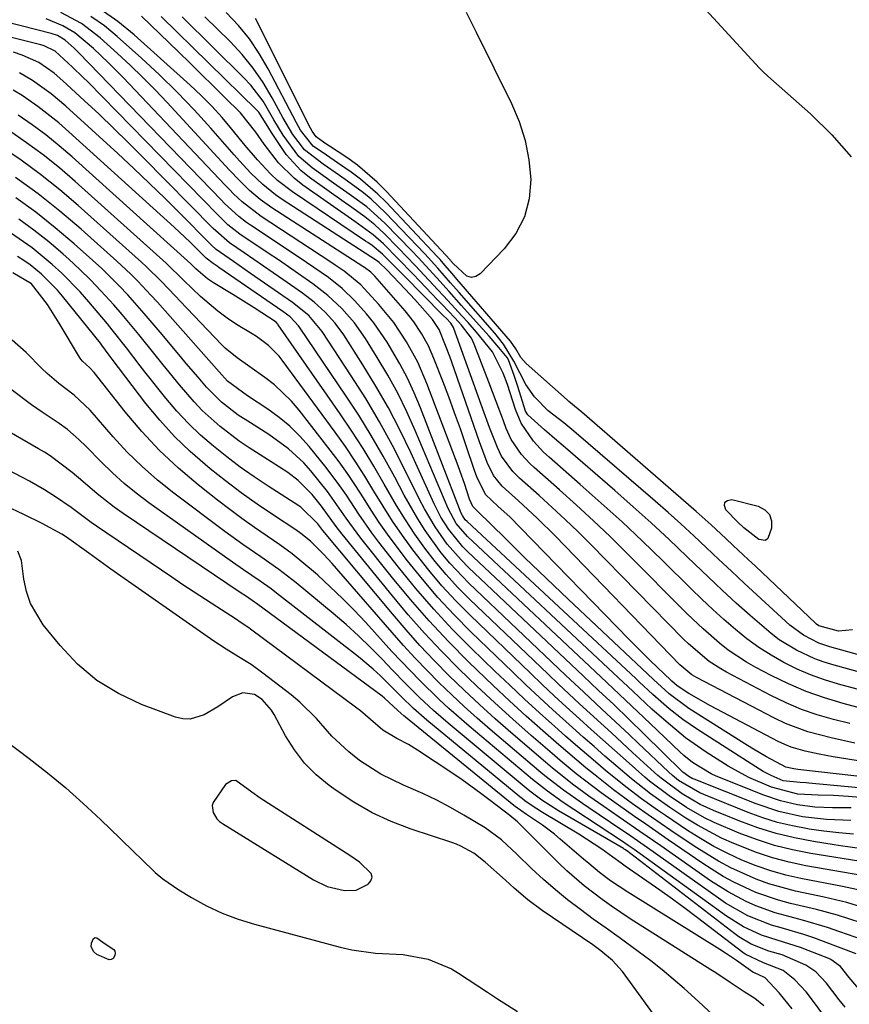
# Model space of a CAD drawing. Units: inches. Extents: x 1869835 to 1875104, y 459305 to 464648.
# Drawn here: x 1871169 to 1871319, y 460372 to 460549 of the extents above; entities that cross this region are included whole.
import ezdxf

# ---------------------------------------------------------------- set-up
doc = ezdxf.new("R2010")
doc.units = ezdxf.units.IN
doc.header["$MEASUREMENT"] = 0
for name, color, linetype in [('1', 7, 'Continuous'), ('7', 7, 'Continuous'), ('8', 7, 'Continuous')]:
    doc.layers.add(name, color=color, linetype=linetype)

msp = doc.modelspace()

# ---------------------------------------------------------------- linework, layer by layer
at = {"layer": '1', "color": 18}
for points in [[(1871285.39, 460367.4, 1650), (1871277.9, 460377.7, 1650), (1871276.11, 460379.72, 1650), (1871274.01, 460381.45, 1650), (1871273.28, 460381.98, 1650), (1871272.54, 460382.5, 1650), (1871263.45, 460388.72, 1650), (1871260.86, 460390.65, 1650), (1871258.4, 460392.73, 1650), (1871257.59, 460393.44, 1650), (1871256.79, 460394.16, 1650), (1871253.18, 460397.43, 1650), (1871251.09, 460399.03, 1650), (1871248.78, 460400.3, 1650), (1871247.97, 460400.64, 1650), (1871247.14, 460400.94, 1650), (1871239.8, 460403.37, 1650), (1871236.23, 460404.74, 1650), (1871232.77, 460406.32, 1650), (1871229.47, 460408.21, 1650), (1871226.28, 460410.3, 1650), (1871225, 460411.23, 1650), (1871222.69, 460413.16, 1650), (1871220.58, 460415.27, 1650), (1871218.77, 460417.65, 1650), (1871217.17, 460420.2, 1650), (1871215.11, 460424.03, 1650), (1871214.66, 460424.78, 1650), (1871212.95, 460426.73, 1650), (1871211.54, 460427.66, 1650), (1871209.49, 460427.94, 1650), (1871207.58, 460427.22, 1650), (1871204.95, 460425.41, 1650), (1871202.5, 460423.95, 1650), (1871199.97, 460423.17, 1650), (1871198.67, 460423.24, 1650), (1871197.34, 460423.54, 1650), (1871191.22, 460425.84, 1650), (1871187.05, 460427.81, 1650), (1871183.16, 460430.17, 1650), (1871179.69, 460433.12, 1650), (1871176.51, 460436.45, 1650), (1871173.49, 460440.18, 1650), (1871171.16, 460444.05, 1650), (1871170.46, 460446.18, 1650), (1871169.98, 460448.41, 1650), (1871169.57, 460451.76, 1650), (1871168.93, 460453.47, 1650)], [(1871164.43, 460420.98, 1650), (1871170.95, 460416.09, 1650), (1871174.28, 460413.49, 1650), (1871177.55, 460410.81, 1650), (1871180.7, 460408, 1650), (1871183.79, 460405.12, 1650), (1871187.33, 460401.68, 1650), (1871189.85, 460399.22, 1650), (1871191.12, 460397.99, 1650), (1871193.68, 460395.56, 1650), (1871195.03, 460394.44, 1650), (1871197.92, 460392.45, 1650), (1871200.23, 460391.05, 1650), (1871202.94, 460389.56, 1650), (1871205.73, 460388.23, 1650), (1871208.61, 460387.14, 1650), (1871211.57, 460386.22, 1650), (1871226.99, 460382.1, 1650), (1871229.1, 460381.62, 1650), (1871233.38, 460381.02, 1650), (1871238.35, 460380.78, 1650), (1871242.85, 460379.95, 1650), (1871247.06, 460378.17, 1650), (1871248.37, 460377.39, 1650), (1871253.55, 460373.98, 1650), (1871255.36, 460372.8, 1650), (1871259.01, 460370.49, 1650)], [(1871230.51, 460397.39, 1648), (1871228.75, 460398.61, 1648), (1871212.58, 460408.96, 1648), (1871211.08, 460410, 1648), (1871208.22, 460412.12, 1648), (1871207.42, 460412.09, 1648), (1871206.34, 460411.44, 1648), (1871204.12, 460408.19, 1648), (1871203.95, 460407.6, 1648), (1871204.11, 460406.37, 1648), (1871204.78, 460405.23, 1648), (1871205.25, 460404.77, 1648), (1871205.78, 460404.36, 1648), (1871222.21, 460394.24, 1648), (1871224.66, 460393.05, 1648), (1871227.82, 460392.28, 1648), (1871229.92, 460392.36, 1648), (1871232.08, 460393.43, 1648), (1871232.56, 460394.07, 1648), (1871232.78, 460394.72, 1648), (1871232.61, 460395.39, 1648), (1871230.51, 460397.39, 1648)]]:
    msp.add_polyline3d(points, dxfattribs=at)
at = {"layer": '7', "color": 18}
for points in [[(1871318.87, 460422.38, 1696), (1871315.93, 460423.13, 1696), (1871313.02, 460423.97, 1696), (1871310.17, 460424.95, 1696), (1871307.4, 460426.13, 1696), (1871304.67, 460427.44, 1696), (1871296.68, 460431.63, 1696), (1871295.61, 460432.23, 1696), (1871293.56, 460433.57, 1696), (1871289.8, 460436.75, 1696), (1871288.92, 460437.61, 1696), (1871272.17, 460454.67, 1696), (1871269.9, 460456.94, 1696), (1871267.59, 460459.17, 1696), (1871265.24, 460461.36, 1696), (1871262.86, 460463.52, 1696), (1871259.33, 460466.64, 1696), (1871258.11, 460467.84, 1696), (1871256.1, 460470.58, 1696), (1871255.37, 460472.12, 1696), (1871253.96, 460475.77, 1696), (1871252.99, 460478.41, 1696), (1871247.52, 460493.6, 1696), (1871247.45, 460493.77, 1696), (1871246.94, 460494.55, 1696), (1871246.16, 460495.38, 1696), (1871245.66, 460495.89, 1696), (1871245.42, 460496.14, 1696), (1871238.6, 460503.04, 1696), (1871237.83, 460503.82, 1696), (1871234.65, 460506.98, 1696), (1871232.78, 460508.52, 1696), (1871231.98, 460509.08, 1696), (1871231.58, 460509.35, 1696), (1871218.4, 460518.21, 1696), (1871215.7, 460520.28, 1696), (1871214.45, 460521.45, 1696), (1871212.13, 460523.96, 1696), (1871209.91, 460526.57, 1696), (1871207.51, 460529.51, 1696), (1871205.73, 460531.6, 1696), (1871203.89, 460533.63, 1696), (1871201.95, 460535.58, 1696), (1871199.95, 460537.46, 1696), (1871189.87, 460546.49, 1696), (1871186.91, 460548.93, 1696), (1871183.77, 460551.13, 1696)], [(1871292.91, 460551.02, 1706), (1871302.62, 460540.52, 1706), (1871303.15, 460539.96, 1706), (1871304.09, 460539.09, 1706), (1871311.81, 460532.28, 1706), (1871315.62, 460528.52, 1706), (1871319.13, 460524.52, 1706)], [(1871323.02, 460415.27, 1692), (1871315.91, 460416.4, 1692), (1871313.36, 460416.86, 1692), (1871310.81, 460417.39, 1692), (1871308.34, 460418.12, 1692), (1871307.15, 460418.61, 1692), (1871305.98, 460419.17, 1692), (1871293.8, 460425.58, 1692), (1871289.89, 460427.82, 1692), (1871287.79, 460429.17, 1692), (1871286.81, 460430.01, 1692), (1871286.62, 460430.2, 1692), (1871284.21, 460432.52, 1692), (1871282.91, 460433.78, 1692), (1871280.34, 460436.33, 1692), (1871279.08, 460437.62, 1692), (1871259.55, 460457.66, 1692), (1871257.57, 460459.63, 1692), (1871255.52, 460461.53, 1692), (1871253.23, 460463.7, 1692), (1871251.65, 460466.87, 1692), (1871251.24, 460468.02, 1692), (1871249.68, 460472.64, 1692), (1871248.68, 460475.52, 1692), (1871247.65, 460478.39, 1692), (1871246.59, 460481.25, 1692), (1871245.5, 460484.1, 1692), (1871243.92, 460488.17, 1692), (1871242.91, 460490.48, 1692), (1871241.7, 460492.7, 1692), (1871240.3, 460494.8, 1692), (1871238.72, 460496.77, 1692), (1871233.29, 460503, 1692), (1871233.05, 460503.25, 1692), (1871232.53, 460503.73, 1692), (1871231.4, 460504.56, 1692), (1871231.1, 460504.75, 1692), (1871214.69, 460515.33, 1692), (1871212.61, 460516.81, 1692), (1871210.67, 460518.46, 1692), (1871208.84, 460520.25, 1692), (1871207.07, 460522.1, 1692), (1871195.83, 460534.32, 1692), (1871193.66, 460536.6, 1692), (1871191.45, 460538.85, 1692), (1871189.17, 460541.03, 1692), (1871186.86, 460543.17, 1692), (1871183.74, 460545.97, 1692), (1871180.37, 460548.53, 1692), (1871176.65, 460550.54, 1692)], [(1871319.82, 460418.85, 1694), (1871315.55, 460419.81, 1694), (1871311.33, 460420.9, 1694), (1871307.27, 460422.43, 1694), (1871305.3, 460423.37, 1694), (1871291.25, 460430.72, 1694), (1871290.43, 460431.19, 1694), (1871288.58, 460432.67, 1694), (1871288.24, 460433, 1694), (1871265.81, 460456.16, 1694), (1871262.55, 460459.4, 1694), (1871259.18, 460462.52, 1694), (1871256.22, 460465.19, 1694), (1871254.66, 460467.08, 1694), (1871253.53, 460469.42, 1694), (1871252.12, 460473.18, 1694), (1871247.12, 460487.52, 1694), (1871246.77, 460488.52, 1694), (1871246.03, 460490.5, 1694), (1871244.83, 460493.43, 1694), (1871243.68, 460495.23, 1694), (1871240.49, 460498.79, 1694), (1871238.76, 460500.69, 1694), (1871235.45, 460504.15, 1694), (1871234.03, 460505.49, 1694), (1871233.54, 460505.83, 1694), (1871216.58, 460516.84, 1694), (1871215.36, 460517.68, 1694), (1871213.05, 460519.54, 1694), (1871210.92, 460521.61, 1694), (1871208.89, 460523.78, 1694), (1871207.9, 460524.88, 1694), (1871203.67, 460529.7, 1694), (1871200.68, 460532.98, 1694), (1871197.62, 460536.18, 1694), (1871194.44, 460539.28, 1694), (1871191.19, 460542.29, 1694), (1871186.8, 460546.23, 1694), (1871184.51, 460548.12, 1694), (1871182.07, 460549.83, 1694)], [(1871321.08, 460425.13, 1698), (1871317.68, 460426.02, 1698), (1871314.33, 460427.02, 1698), (1871311.03, 460428.17, 1698), (1871307.83, 460429.55, 1698), (1871304.68, 460431.07, 1698), (1871301.96, 460432.5, 1698), (1871300.25, 460433.47, 1698), (1871296.98, 460435.65, 1698), (1871295.42, 460436.86, 1698), (1871292.44, 460439.44, 1698), (1871289.59, 460442.17, 1698), (1871278.62, 460453.19, 1698), (1871275.67, 460456.09, 1698), (1871272.68, 460458.95, 1698), (1871269.64, 460461.75, 1698), (1871266.56, 460464.51, 1698), (1871262, 460468.52, 1698), (1871261.2, 460469.27, 1698), (1871259.72, 460470.87, 1698), (1871257.86, 460473.57, 1698), (1871256.96, 460475.55, 1698), (1871256.44, 460476.97, 1698), (1871255.14, 460480.44, 1698), (1871253.82, 460483.91, 1698), (1871251.17, 460490.75, 1698), (1871250.66, 460491.82, 1698), (1871248.87, 460494.2, 1698), (1871247.66, 460495.51, 1698), (1871245.39, 460497.91, 1698), (1871244.63, 460498.71, 1698), (1871241.37, 460502.13, 1698), (1871240.1, 460503.46, 1698), (1871237.54, 460506.1, 1698), (1871234.81, 460508.85, 1698), (1871232.98, 460510.48, 1698), (1871230.32, 460512.4, 1698), (1871229.65, 460512.87, 1698), (1871220.28, 460519.44, 1698), (1871218.7, 460520.66, 1698), (1871215.88, 460523.44, 1698), (1871213.32, 460526.8, 1698), (1871211.79, 460528.99, 1698), (1871209.02, 460532.46, 1698), (1871206.17, 460535.3, 1698), (1871204.1, 460537.34, 1698), (1871202.04, 460539.38, 1698), (1871199.96, 460541.41, 1698), (1871197.88, 460543.43, 1698), (1871191.2, 460549.89, 1698)], [(1871331.35, 460428.71, 1702), (1871316.04, 460432.92, 1702), (1871314.29, 460433.46, 1702), (1871312.58, 460434.08, 1702), (1871309.27, 460435.61, 1702), (1871306.15, 460437.51, 1702), (1871304.7, 460438.6, 1702), (1871300.93, 460441.85, 1702), (1871298.39, 460444.12, 1702), (1871295.88, 460446.42, 1702), (1871293.4, 460448.75, 1702), (1871290.94, 460451.11, 1702), (1871289.51, 460452.5, 1702), (1871286.32, 460455.54, 1702), (1871283.1, 460458.54, 1702), (1871279.83, 460461.48, 1702), (1871276.52, 460464.39, 1702), (1871267.2, 460472.42, 1702), (1871266.08, 460473.39, 1702), (1871263.85, 460475.34, 1702), (1871260.86, 460478.02, 1702), (1871260.42, 460478.71, 1702), (1871259.02, 460483.14, 1702), (1871258.36, 460485.14, 1702), (1871257.36, 460487.97, 1702), (1871257.11, 460488.37, 1702), (1871255.6, 460490.17, 1702), (1871253.87, 460492.2, 1702), (1871252.1, 460494.2, 1702), (1871248.88, 460497.76, 1702), (1871246.66, 460500.23, 1702), (1871244.44, 460502.7, 1702), (1871241.06, 460506.36, 1702), (1871239.92, 460507.57, 1702), (1871235.09, 460512.58, 1702), (1871231.82, 460515.52, 1702), (1871228.24, 460518.1, 1702), (1871227.03, 460518.95, 1702), (1871225.83, 460519.8, 1702), (1871221.95, 460522.53, 1702), (1871219.54, 460524.59, 1702), (1871216.71, 460528.42, 1702), (1871215.07, 460531.18, 1702), (1871213.11, 460534.55, 1702), (1871210.92, 460537.45, 1702), (1871209.67, 460538.79, 1702), (1871198.51, 460549.75, 1702)], [(1871336.24, 460430.4, 1704), (1871315.27, 460436.25, 1704), (1871313.32, 460436.91, 1704), (1871310.56, 460438.3, 1704), (1871308.1, 460440.15, 1704), (1871302.13, 460445.61, 1704), (1871299.83, 460447.72, 1704), (1871297.55, 460449.84, 1704), (1871295.28, 460451.97, 1704), (1871293.01, 460454.12, 1704), (1871290.74, 460456.25, 1704), (1871288.45, 460458.36, 1704), (1871286.13, 460460.44, 1704), (1871283.78, 460462.49, 1704), (1871269.15, 460475.1, 1704), (1871267.33, 460476.61, 1704), (1871264.51, 460478.75, 1704), (1871262.07, 460481.27, 1704), (1871260.5, 460483.51, 1704), (1871258.32, 460487.69, 1704), (1871256.48, 460490.77, 1704), (1871254.92, 460492.76, 1704), (1871248.46, 460500.1, 1704), (1871246.92, 460501.85, 1704), (1871244.62, 460504.48, 1704), (1871242.25, 460507.04, 1704), (1871235.2, 460514.46, 1704), (1871232.62, 460516.91, 1704), (1871231.24, 460518.03, 1704), (1871228.35, 460520.12, 1704), (1871226.88, 460521.14, 1704), (1871223.94, 460523.18, 1704), (1871220.58, 460525.78, 1704), (1871218.47, 460528.58, 1704), (1871216.68, 460531.63, 1704), (1871214.76, 460535.18, 1704), (1871213.13, 460537.91, 1704), (1871211.34, 460540.52, 1704), (1871209.33, 460542.96, 1704), (1871207.17, 460545.29, 1704), (1871202.62, 460549.76, 1704)], [(1871319.35, 460439.27, 1706), (1871316.82, 460439.07, 1706), (1871313.33, 460440, 1706), (1871312.91, 460440.31, 1706), (1871312.71, 460440.48, 1706), (1871301.86, 460450.74, 1706), (1871300.54, 460451.99, 1706), (1871297.88, 460454.48, 1706), (1871296.56, 460455.72, 1706), (1871293.88, 460458.18, 1706), (1871291.16, 460460.59, 1706), (1871270.57, 460478.52, 1706), (1871269.92, 460479.08, 1706), (1871268.26, 460480.45, 1706), (1871267.94, 460480.73, 1706), (1871260.56, 460487.31, 1706), (1871259.61, 460488.39, 1706), (1871258.69, 460489.93, 1706), (1871257.72, 460491.28, 1706), (1871248.06, 460502.51, 1706), (1871247.19, 460503.52, 1706), (1871245.89, 460505.03, 1706), (1871245.01, 460506.02, 1706), (1871244.55, 460506.5, 1706), (1871235.29, 460516.36, 1706), (1871233.82, 460517.82, 1706), (1871230.67, 460520.53, 1706), (1871228.99, 460521.76, 1706), (1871226.56, 460523.43, 1706), (1871224.55, 460524.81, 1706), (1871222.17, 460526.47, 1706), (1871219.88, 460529.36, 1706), (1871219.15, 460530.67, 1706), (1871214.05, 460540.39, 1706), (1871212.44, 460543.13, 1706), (1871210.67, 460545.77, 1706), (1871208.66, 460548.22, 1706), (1871206.49, 460550.55, 1706)], [(1871249.72, 460550.62, 1708), (1871251.55, 460546.99, 1708), (1871257.91, 460534.17, 1708), (1871259.29, 460530.87, 1708), (1871260.38, 460527.49, 1708), (1871261.03, 460524, 1708), (1871261.37, 460520.43, 1708), (1871261.06, 460516.97, 1708), (1871260.25, 460513.71, 1708), (1871258.67, 460510.74, 1708), (1871256.6, 460507.95, 1708), (1871252.28, 460503.46, 1708), (1871251.47, 460502.98, 1708), (1871250.67, 460502.78, 1708), (1871249.87, 460503, 1708), (1871247.36, 460505.33, 1708), (1871246.93, 460505.83, 1708), (1871246.82, 460505.95, 1708), (1871235.36, 460518.27, 1708), (1871233.69, 460519.94, 1708), (1871230.11, 460523, 1708), (1871228.19, 460524.38, 1708), (1871225.07, 460526.48, 1708), (1871224.26, 460527.02, 1708), (1871222.67, 460528.15, 1708), (1871221.95, 460529.13, 1708), (1871221.65, 460529.67, 1708), (1871211.72, 460549.44, 1708)], [(1871325.01, 460410.4, 1688), (1871311.52, 460411.67, 1688), (1871311, 460411.72, 1688), (1871309.94, 460411.77, 1688), (1871306.87, 460412.08, 1688), (1871304.68, 460413.01, 1688), (1871303.28, 460413.76, 1688), (1871302.6, 460414.17, 1688), (1871291.4, 460421.33, 1688), (1871288.81, 460423.1, 1688), (1871286.35, 460425.05, 1688), (1871283.35, 460427.65, 1688), (1871280.92, 460429.93, 1688), (1871280.31, 460430.49, 1688), (1871249.88, 460458.79, 1688), (1871249.56, 460459.13, 1688), (1871249.04, 460459.91, 1688), (1871248.85, 460460.34, 1688), (1871241.48, 460479.3, 1688), (1871240.35, 460481.99, 1688), (1871239.13, 460484.64, 1688), (1871237.77, 460487.22, 1688), (1871235.47, 460491.15, 1688), (1871233.1, 460494.63, 1688), (1871231.78, 460496.26, 1688), (1871229.66, 460498.59, 1688), (1871227.37, 460500.79, 1688), (1871224.88, 460502.76, 1688), (1871222.28, 460504.59, 1688), (1871219.64, 460506.37, 1688), (1871210.86, 460512.19, 1688), (1871210.14, 460512.69, 1688), (1871208.75, 460513.76, 1688), (1871206.16, 460516.14, 1688), (1871205.54, 460516.77, 1688), (1871179.91, 460543.27, 1688), (1871179.07, 460544.11, 1688), (1871177.46, 460545.58, 1688), (1871176.07, 460546.38, 1688), (1871174.92, 460546.77, 1688), (1871166.7, 460548.83, 1688)], [(1871326.17, 460408.56, 1686), (1871318.66, 460409.25, 1686), (1871315.93, 460409.43, 1686), (1871313.2, 460409.49, 1686), (1871309.5, 460409.67, 1686), (1871304.78, 460410.92, 1686), (1871300.71, 460412.7, 1686), (1871296.95, 460414.7, 1686), (1871293.01, 460417.21, 1686), (1871289.28, 460419.85, 1686), (1871285.76, 460422.75, 1686), (1871283.22, 460425.01, 1686), (1871279.75, 460428.22, 1686), (1871278.02, 460429.84, 1686), (1871277.16, 460430.65, 1686), (1871249.96, 460456.08, 1686), (1871247.95, 460458.44, 1686), (1871246.48, 460461.16, 1686), (1871240.56, 460475.2, 1686), (1871239.03, 460478.59, 1686), (1871237.39, 460481.93, 1686), (1871235.6, 460485.19, 1686), (1871233.7, 460488.39, 1686), (1871231.58, 460491.79, 1686), (1871229.6, 460494.6, 1686), (1871227.33, 460497.18, 1686), (1871224.81, 460499.53, 1686), (1871222.09, 460501.64, 1686), (1871219.5, 460503.45, 1686), (1871215.87, 460505.96, 1686), (1871214.05, 460507.19, 1686), (1871208.95, 460510.62, 1686), (1871206.79, 460512.29, 1686), (1871204.81, 460514.18, 1686), (1871181.56, 460537.98, 1686), (1871180.65, 460538.9, 1686), (1871178.79, 460540.71, 1686), (1871175.63, 460543.55, 1686), (1871173.64, 460544.56, 1686), (1871173.08, 460544.72, 1686), (1871165.04, 460546.71, 1686)], [(1871319.14, 460407.21, 1684), (1871315.75, 460407.2, 1684), (1871312.59, 460407.32, 1684), (1871309.45, 460407.73, 1684), (1871306.38, 460408.44, 1684), (1871303.39, 460409.46, 1684), (1871294.79, 460412.93, 1684), (1871293.89, 460413.33, 1684), (1871290.51, 460415.38, 1684), (1871288.97, 460416.64, 1684), (1871288.23, 460417.3, 1684), (1871282.92, 460422.38, 1684), (1871280.7, 460424.5, 1684), (1871278.47, 460426.6, 1684), (1871276.23, 460428.7, 1684), (1871274, 460430.81, 1684), (1871250.05, 460453.33, 1684), (1871249.11, 460454.27, 1684), (1871246.59, 460457.35, 1684), (1871245.18, 460459.61, 1684), (1871243.97, 460461.98, 1684), (1871239.75, 460471.24, 1684), (1871237.79, 460475.3, 1684), (1871235.72, 460479.31, 1684), (1871233.47, 460483.22, 1684), (1871231.11, 460487.06, 1684), (1871227.67, 460492.42, 1684), (1871226.11, 460494.57, 1684), (1871224.32, 460496.54, 1684), (1871222.34, 460498.33, 1684), (1871220.22, 460499.95, 1684), (1871216.66, 460502.44, 1684), (1871214.93, 460503.64, 1684), (1871211.46, 460506.04, 1684), (1871209.72, 460507.23, 1684), (1871207.05, 460509.05, 1684), (1871204.09, 460511.61, 1684), (1871191.46, 460524.48, 1684), (1871188.87, 460527.08, 1684), (1871186.24, 460529.66, 1684), (1871183.58, 460532.19, 1684), (1871180.89, 460534.7, 1684), (1871177.02, 460538.25, 1684), (1871175.43, 460539.6, 1684), (1871172.68, 460541.51, 1684), (1871169.69, 460542.88, 1684), (1871168.11, 460543.38, 1684)], [(1871319.07, 460404.95, 1682), (1871314.71, 460405.08, 1682), (1871310.38, 460405.6, 1682), (1871306.12, 460406.55, 1682), (1871301.98, 460407.94, 1682), (1871290.84, 460412.35, 1682), (1871290.59, 460412.46, 1682), (1871289.87, 460412.83, 1682), (1871288.79, 460413.63, 1682), (1871288.68, 460413.74, 1682), (1871281.78, 460420.57, 1682), (1871279.08, 460423.21, 1682), (1871276.34, 460425.8, 1682), (1871273.58, 460428.38, 1682), (1871270.83, 460430.97, 1682), (1871250.14, 460450.54, 1682), (1871248.8, 460451.88, 1682), (1871246.32, 460454.74, 1682), (1871244.13, 460457.84, 1682), (1871242.2, 460461.1, 1682), (1871241.33, 460462.78, 1682), (1871238.7, 460468.15, 1682), (1871236.47, 460472.49, 1682), (1871234.13, 460476.77, 1682), (1871231.62, 460480.96, 1682), (1871229.01, 460485.08, 1682), (1871223.74, 460493.04, 1682), (1871221.34, 460495.92, 1682), (1871218.43, 460498.29, 1682), (1871210.85, 460503.53, 1682), (1871209.82, 460504.25, 1682), (1871207.76, 460505.68, 1682), (1871204.68, 460507.84, 1682), (1871203.79, 460508.62, 1682), (1871203.37, 460509.04, 1682), (1871198.27, 460514.21, 1682), (1871195.48, 460516.99, 1682), (1871192.67, 460519.74, 1682), (1871189.82, 460522.44, 1682), (1871186.94, 460525.11, 1682), (1871177.57, 460533.65, 1682), (1871174.94, 460535.88, 1682), (1871171.53, 460538.31, 1682), (1871169.22, 460539.69, 1682)], [(1871320.72, 460399.86, 1678), (1871317.61, 460400.28, 1678), (1871316.06, 460400.52, 1678), (1871312.32, 460401.11, 1678), (1871308.93, 460401.77, 1678), (1871305.58, 460402.58, 1678), (1871302.3, 460403.61, 1678), (1871299.06, 460404.8, 1678), (1871294.34, 460406.72, 1678), (1871291.91, 460407.83, 1678), (1871288.65, 460409.74, 1678), (1871284.86, 460412.53, 1678), (1871284.27, 460413.05, 1678), (1871283.68, 460413.58, 1678), (1871279.74, 460417.19, 1678), (1871277.83, 460418.95, 1678), (1871275.91, 460420.7, 1678), (1871274, 460422.46, 1678), (1871272.08, 460424.21, 1678), (1871270.16, 460425.97, 1678), (1871268.26, 460427.74, 1678), (1871266.37, 460429.52, 1678), (1871264.48, 460431.3, 1678), (1871250.34, 460444.83, 1678), (1871248.18, 460447, 1678), (1871246.1, 460449.25, 1678), (1871244.14, 460451.6, 1678), (1871242.26, 460454.03, 1678), (1871240.49, 460456.54, 1678), (1871238.78, 460459.08, 1678), (1871237.17, 460461.69, 1678), (1871234.97, 460465.52, 1678), (1871233.1, 460468.76, 1678), (1871231.16, 460471.96, 1678), (1871229.13, 460475.1, 1678), (1871227.04, 460478.2, 1678), (1871215.84, 460494.28, 1678), (1871215.76, 460494.4, 1678), (1871215.47, 460494.71, 1678), (1871211.5, 460497.34, 1678), (1871207.69, 460499.69, 1678), (1871204.16, 460501.81, 1678), (1871203.1, 460502.52, 1678), (1871200.98, 460504.37, 1678), (1871200.47, 460504.89, 1678), (1871200.29, 460505.05, 1678), (1871200.11, 460505.22, 1678), (1871178.68, 460524.53, 1678), (1871176.35, 460526.54, 1678), (1871173.97, 460528.47, 1678), (1871171.5, 460530.3, 1678), (1871168.97, 460532.06, 1678)], [(1871320.52, 460397.59, 1676), (1871311.87, 460398.98, 1676), (1871308.56, 460399.63, 1676), (1871305.29, 460400.44, 1676), (1871302.08, 460401.47, 1676), (1871298.91, 460402.64, 1676), (1871294.42, 460404.55, 1676), (1871292.72, 460405.38, 1676), (1871289.46, 460407.26, 1676), (1871286.3, 460409.34, 1676), (1871282.78, 460412.03, 1676), (1871281.93, 460412.74, 1676), (1871278.54, 460415.73, 1676), (1871276.44, 460417.59, 1676), (1871274.34, 460419.47, 1676), (1871272.25, 460421.34, 1676), (1871270.16, 460423.23, 1676), (1871267.77, 460425.41, 1676), (1871265.6, 460427.42, 1676), (1871263.44, 460429.44, 1676), (1871261.3, 460431.48, 1676), (1871250.45, 460441.91, 1676), (1871247.86, 460444.51, 1676), (1871245.37, 460447.2, 1676), (1871243, 460450.01, 1676), (1871240.14, 460453.68, 1676), (1871238.27, 460456.26, 1676), (1871236.47, 460458.88, 1676), (1871234.75, 460461.56, 1676), (1871233.1, 460464.27, 1676), (1871231.44, 460467, 1676), (1871229.74, 460469.68, 1676), (1871227.95, 460472.31, 1676), (1871226.11, 460474.91, 1676), (1871216.57, 460487.9, 1676), (1871216.01, 460488.61, 1676), (1871214.1, 460490.53, 1676), (1871211.91, 460492.14, 1676), (1871211.15, 460492.63, 1676), (1871208.35, 460494.34, 1676), (1871206.62, 460495.48, 1676), (1871204.95, 460496.69, 1676), (1871201.81, 460499.38, 1676), (1871198.81, 460502.25, 1676), (1871195.62, 460505.39, 1676), (1871179.24, 460520.1, 1676), (1871176.4, 460522.53, 1676), (1871173.49, 460524.87, 1676), (1871170.48, 460527.08, 1676), (1871167.39, 460529.2, 1676)], [(1871321.03, 460395.01, 1674), (1871310.97, 460396.77, 1674), (1871307.95, 460397.41, 1674), (1871304.97, 460398.17, 1674), (1871302.04, 460399.15, 1674), (1871297.98, 460400.75, 1674), (1871295.75, 460401.76, 1674), (1871291.43, 460404.06, 1674), (1871289.34, 460405.35, 1674), (1871286.44, 460407.26, 1674), (1871282.93, 460409.75, 1674), (1871280.66, 460411.51, 1674), (1871279.54, 460412.42, 1674), (1871276.69, 460414.84, 1674), (1871274.73, 460416.53, 1674), (1871272.78, 460418.23, 1674), (1871270.84, 460419.94, 1674), (1871268.9, 460421.66, 1674), (1871265.36, 460424.85, 1674), (1871262.92, 460427.1, 1674), (1871260.51, 460429.37, 1674), (1871258.11, 460431.65, 1674), (1871250.57, 460438.94, 1674), (1871247.55, 460441.99, 1674), (1871244.62, 460445.13, 1674), (1871241.84, 460448.39, 1674), (1871239.16, 460451.74, 1674), (1871237.12, 460454.4, 1674), (1871235.56, 460456.51, 1674), (1871234.04, 460458.65, 1674), (1871232.6, 460460.84, 1674), (1871231.2, 460463.06, 1674), (1871229.79, 460465.27, 1674), (1871228.34, 460467.46, 1674), (1871226.81, 460469.59, 1674), (1871225.23, 460471.69, 1674), (1871219.62, 460478.88, 1674), (1871218.23, 460480.5, 1674), (1871215.15, 460483.43, 1674), (1871213.46, 460484.74, 1674), (1871210.7, 460486.68, 1674), (1871208.43, 460488.28, 1674), (1871206.29, 460490.04, 1674), (1871205.63, 460490.69, 1674), (1871198.17, 460498.49, 1674), (1871197.31, 460499.39, 1674), (1871194.74, 460502.1, 1674), (1871192.09, 460504.73, 1674), (1871191.17, 460505.57, 1674), (1871179.79, 460515.74, 1674), (1871176.45, 460518.59, 1674), (1871173.02, 460521.34, 1674), (1871169.48, 460523.92, 1674), (1871165.85, 460526.39, 1674)], [(1871320.91, 460392.28, 1672), (1871318.41, 460392.83, 1672), (1871317.57, 460393, 1672), (1871310.05, 460394.47, 1672), (1871307.33, 460395.1, 1672), (1871304.64, 460395.84, 1672), (1871302.01, 460396.76, 1672), (1871299.42, 460397.8, 1672), (1871296.88, 460398.98, 1672), (1871294.4, 460400.26, 1672), (1871291.99, 460401.66, 1672), (1871289.62, 460403.15, 1672), (1871285.66, 460405.8, 1672), (1871284.21, 460406.8, 1672), (1871281.33, 460408.85, 1672), (1871278.5, 460410.98, 1672), (1871274.83, 460413.96, 1672), (1871273.02, 460415.47, 1672), (1871269.43, 460418.54, 1672), (1871267.66, 460420.1, 1672), (1871265.69, 460421.84, 1672), (1871262.96, 460424.3, 1672), (1871260.25, 460426.78, 1672), (1871257.57, 460429.29, 1672), (1871254.92, 460431.83, 1672), (1871250.7, 460435.93, 1672), (1871247.23, 460439.43, 1672), (1871243.87, 460443.03, 1672), (1871240.65, 460446.76, 1672), (1871237.54, 460450.58, 1672), (1871234, 460455.11, 1672), (1871232.75, 460456.75, 1672), (1871230.38, 460460.11, 1672), (1871228.13, 460463.55, 1672), (1871226.96, 460465.25, 1672), (1871224.47, 460468.52, 1672), (1871221.43, 460472.3, 1672), (1871219.75, 460474.19, 1672), (1871217.96, 460475.97, 1672), (1871216.02, 460477.58, 1672), (1871213.97, 460479.06, 1672), (1871210.33, 460481.45, 1672), (1871206.7, 460484.1, 1672), (1871205.19, 460485.78, 1672), (1871196.39, 460495.73, 1672), (1871194.07, 460498.32, 1672), (1871192.9, 460499.6, 1672), (1871190.52, 460502.13, 1672), (1871189.29, 460503.36, 1672), (1871186.76, 460505.73, 1672), (1871180.32, 460511.47, 1672), (1871176.49, 460514.73, 1672), (1871172.57, 460517.86, 1672), (1871168.51, 460520.82, 1672)], [(1871321.09, 460386.43, 1668), (1871318.51, 460387.28, 1668), (1871316.64, 460387.84, 1668), (1871312.88, 460388.86, 1668), (1871308.17, 460389.98, 1668), (1871306.06, 460390.54, 1668), (1871301.95, 460391.96, 1668), (1871297.99, 460393.79, 1668), (1871296.07, 460394.83, 1668), (1871292.38, 460397.15, 1668), (1871286.14, 460401.45, 1668), (1871282.1, 460404.24, 1668), (1871280.09, 460405.64, 1668), (1871277.16, 460407.69, 1668), (1871274.08, 460409.89, 1668), (1871272.57, 460411.03, 1668), (1871269.58, 460413.35, 1668), (1871266.66, 460415.75, 1668), (1871265.22, 460416.98, 1668), (1871261.43, 460420.27, 1668), (1871258.13, 460423.19, 1668), (1871254.87, 460426.14, 1668), (1871251.66, 460429.16, 1668), (1871248.49, 460432.21, 1668), (1871245.29, 460435.44, 1668), (1871242.24, 460438.68, 1668), (1871239.3, 460442.01, 1668), (1871236.43, 460445.41, 1668), (1871227.39, 460456.5, 1668), (1871226.29, 460457.92, 1668), (1871223.67, 460461.55, 1668), (1871221.96, 460463.69, 1668), (1871219.46, 460466.21, 1668), (1871217.56, 460467.63, 1668), (1871214.58, 460469.59, 1668), (1871210.61, 460472.08, 1668), (1871208.82, 460473.3, 1668), (1871205.37, 460475.93, 1668), (1871202.16, 460478.83, 1668), (1871200.67, 460480.39, 1668), (1871198.07, 460483.41, 1668), (1871195.1, 460487.03, 1668), (1871193.64, 460488.85, 1668), (1871190.72, 460492.5, 1668), (1871187.73, 460496.09, 1668), (1871186.2, 460497.86, 1668), (1871183.89, 460500.4, 1668), (1871182.02, 460502.35, 1668), (1871180.08, 460504.23, 1668), (1871178.1, 460506.06, 1668), (1871177.06, 460506.98, 1668), (1871174.47, 460509.18, 1668), (1871171.81, 460511.29, 1668), (1871169.07, 460513.28, 1668)], [(1871321.21, 460383.42, 1666), (1871317.07, 460384.87, 1666), (1871314.85, 460385.61, 1666), (1871310.38, 460386.95, 1666), (1871308.12, 460387.55, 1666), (1871305.42, 460388.28, 1666), (1871301.92, 460389.55, 1666), (1871300.22, 460390.3, 1666), (1871296.93, 460392.04, 1666), (1871293.79, 460394.05, 1666), (1871284.8, 460400.35, 1666), (1871281.05, 460402.96, 1666), (1871277.28, 460405.55, 1666), (1871274.52, 460407.44, 1666), (1871271.82, 460409.33, 1666), (1871269.16, 460411.29, 1666), (1871265.29, 460414.36, 1666), (1871264.03, 460415.43, 1666), (1871257.8, 460420.78, 1666), (1871254.95, 460423.27, 1666), (1871252.14, 460425.8, 1666), (1871249.38, 460428.39, 1666), (1871246.66, 460431.02, 1666), (1871244, 460433.71, 1666), (1871241.4, 460436.45, 1666), (1871238.89, 460439.27, 1666), (1871236.42, 460442.14, 1666), (1871223.9, 460457.19, 1666), (1871223, 460458.39, 1666), (1871219.93, 460461.39, 1666), (1871219.58, 460461.61, 1666), (1871214.06, 460465.17, 1666), (1871211.51, 460466.87, 1666), (1871209.01, 460468.63, 1666), (1871206.56, 460470.47, 1666), (1871204.16, 460472.37, 1666), (1871201.86, 460474.38, 1666), (1871199.65, 460476.48, 1666), (1871197.57, 460478.72, 1666), (1871195.59, 460481.05, 1666), (1871191.82, 460485.78, 1666), (1871190.97, 460486.85, 1666), (1871188.48, 460490.12, 1666), (1871185.94, 460493.35, 1666), (1871185.07, 460494.41, 1666), (1871181.69, 460498.4, 1666), (1871180.13, 460500.17, 1666), (1871176.83, 460503.54, 1666), (1871175.1, 460505.14, 1666), (1871171.46, 460508.13, 1666), (1871167.59, 460510.83, 1666)], [(1871320.01, 460380.9, 1664), (1871314.17, 460383.13, 1664), (1871312.39, 460383.77, 1664), (1871310.59, 460384.38, 1664), (1871306.94, 460385.44, 1664), (1871304.78, 460386.05, 1664), (1871300.5, 460387.76, 1664), (1871296.49, 460390.04, 1664), (1871295.22, 460390.9, 1664), (1871282.4, 460400.01, 1664), (1871281.2, 460400.85, 1664), (1871278.79, 460402.51, 1664), (1871277.58, 460403.33, 1664), (1871271.84, 460407.18, 1664), (1871270.68, 460407.96, 1664), (1871267.25, 460410.39, 1664), (1871263.93, 460412.97, 1664), (1871262.85, 460413.87, 1664), (1871254.05, 460421.35, 1664), (1871251.71, 460423.38, 1664), (1871249.39, 460425.45, 1664), (1871247.12, 460427.57, 1664), (1871244.88, 460429.73, 1664), (1871242.69, 460431.93, 1664), (1871240.54, 460434.17, 1664), (1871238.44, 460436.46, 1664), (1871236.38, 460438.78, 1664), (1871225.6, 460451.21, 1664), (1871224.09, 460452.88, 1664), (1871221.68, 460455.24, 1664), (1871219.92, 460456.64, 1664), (1871219, 460457.29, 1664), (1871214.98, 460459.94, 1664), (1871212.06, 460461.93, 1664), (1871209.18, 460463.98, 1664), (1871206.37, 460466.11, 1664), (1871203.59, 460468.3, 1664), (1871199.98, 460471.42, 1664), (1871197.14, 460474.15, 1664), (1871194.51, 460477.06, 1664), (1871192.01, 460480.1, 1664), (1871185.9, 460488.09, 1664), (1871185.37, 460488.8, 1664), (1871184.06, 460490.58, 1664), (1871183.79, 460490.93, 1664), (1871176.93, 460499.44, 1664), (1871176.05, 460500.47, 1664), (1871173.2, 460503.37, 1664), (1871171.11, 460505.08, 1664), (1871170, 460505.86, 1664), (1871168.86, 460506.59, 1664)], [(1871321.17, 460373.81, 1662), (1871318.75, 460376.65, 1662), (1871317.2, 460378.59, 1662), (1871315.49, 460379.85, 1662), (1871315.1, 460380.03, 1662), (1871311.4, 460381.52, 1662), (1871310.02, 460382.04, 1662), (1871305.8, 460383.37, 1662), (1871302.99, 460384.23, 1662), (1871299.72, 460385.77, 1662), (1871296.66, 460387.7, 1662), (1871280.02, 460399.68, 1662), (1871278.96, 460400.42, 1662), (1871277.89, 460401.14, 1662), (1871269.11, 460406.9, 1662), (1871267.2, 460408.18, 1662), (1871264.39, 460410.18, 1662), (1871261.69, 460412.31, 1662), (1871250.28, 460421.91, 1662), (1871246.63, 460425.1, 1662), (1871244.85, 460426.75, 1662), (1871241.38, 460430.14, 1662), (1871239.68, 460431.87, 1662), (1871236.35, 460435.4, 1662), (1871231.61, 460440.6, 1662), (1871229.53, 460442.8, 1662), (1871227.41, 460444.96, 1662), (1871225.22, 460447.06, 1662), (1871222.98, 460449.11, 1662), (1871222.57, 460449.48, 1662), (1871220.47, 460451.26, 1662), (1871218.33, 460452.99, 1662), (1871216.11, 460454.62, 1662), (1871213.85, 460456.18, 1662), (1871211.57, 460457.73, 1662), (1871209.31, 460459.32, 1662), (1871207.1, 460460.96, 1662), (1871204.92, 460462.64, 1662), (1871201.4, 460465.42, 1662), (1871197.84, 460468.45, 1662), (1871194.43, 460471.63, 1662), (1871191.26, 460475.04, 1662), (1871188.25, 460478.6, 1662), (1871182.69, 460485.67, 1662), (1871181.88, 460486.51, 1662), (1871180.54, 460487.7, 1662), (1871180.27, 460488.05, 1662), (1871180.02, 460488.43, 1662), (1871176.37, 460494.56, 1662), (1871174.24, 460497.89, 1662), (1871171.37, 460501.64, 1662), (1871167.99, 460503.63, 1662)], [(1871316.32, 460366.96, 1658), (1871311.62, 460373.26, 1658), (1871311.01, 460374.03, 1658), (1871309, 460376.22, 1658), (1871306.85, 460377.89, 1658), (1871303.32, 460379.27, 1658), (1871300.04, 460380.83, 1658), (1871299.62, 460381.13, 1658), (1871291.44, 460387.36, 1658), (1871289.18, 460389.05, 1658), (1871286.91, 460390.73, 1658), (1871284.61, 460392.37, 1658), (1871282.29, 460393.99, 1658), (1871278.39, 460396.68, 1658), (1871277.64, 460397.21, 1658), (1871276.17, 460398.3, 1658), (1871274.16, 460399.74, 1658), (1871270.03, 460402.45, 1658), (1871263.51, 460406.35, 1658), (1871262.45, 460407.01, 1658), (1871260.39, 460408.43, 1658), (1871259.9, 460408.81, 1658), (1871259.41, 460409.2, 1658), (1871242.64, 460423, 1658), (1871240.26, 460425.08, 1658), (1871237.99, 460427.28, 1658), (1871236.5, 460428.78, 1658), (1871234.27, 460430.99, 1658), (1871232.99, 460432.17, 1658), (1871230.3, 460434.41, 1658), (1871215.54, 460445.91, 1658), (1871214.58, 460446.65, 1658), (1871212.61, 460448.06, 1658), (1871209.59, 460450.09, 1658), (1871207.6, 460451.48, 1658), (1871192.51, 460462.2, 1658), (1871190.24, 460463.9, 1658), (1871188.05, 460465.68, 1658), (1871185.95, 460467.57, 1658), (1871183.92, 460469.55, 1658), (1871181.24, 460472.3, 1658), (1871179.93, 460473.58, 1658), (1871177.84, 460475.36, 1658), (1871176.37, 460476.45, 1658), (1871173.27, 460478.5, 1658), (1871171.36, 460479.81, 1658), (1871167.68, 460482.6, 1658)], [(1871308.5, 460370.96, 1656), (1871306.17, 460373.85, 1656), (1871303.64, 460376.56, 1656), (1871302.39, 460377.15, 1656), (1871301.38, 460377.58, 1656), (1871298.46, 460379.68, 1656), (1871296.47, 460381.02, 1656), (1871295.46, 460381.66, 1656), (1871278.87, 460391.99, 1656), (1871275.76, 460394.08, 1656), (1871273.75, 460395.58, 1656), (1871271.81, 460397.15, 1656), (1871270.85, 460397.96, 1656), (1871266.7, 460401.56, 1656), (1871265.65, 460402.44, 1656), (1871263.46, 460404.1, 1656), (1871260.61, 460406.01, 1656), (1871258.58, 460407.42, 1656), (1871258.3, 460407.64, 1656), (1871238.77, 460423.53, 1656), (1871238.49, 460423.77, 1656), (1871237.42, 460424.75, 1656), (1871235.02, 460426.97, 1656), (1871234.56, 460427.33, 1656), (1871211.96, 460444.02, 1656), (1871211.59, 460444.29, 1656), (1871210.12, 460445.29, 1656), (1871209, 460446.03, 1656), (1871187.88, 460460.24, 1656), (1871186.28, 460461.37, 1656), (1871183.18, 460463.78, 1656), (1871180.62, 460466.03, 1656), (1871178.73, 460467.65, 1656), (1871174.74, 460470.62, 1656), (1871173.69, 460471.28, 1656), (1871172.62, 460471.93, 1656), (1871166.64, 460475.4, 1656)], [(1871303.4, 460371.51, 1654), (1871301.77, 460372.87, 1654), (1871299.84, 460374.07, 1654), (1871297.32, 460375.72, 1654), (1871294.72, 460377.44, 1654), (1871293.84, 460378, 1654), (1871279.31, 460387.22, 1654), (1871275.9, 460389.48, 1654), (1871274.23, 460390.67, 1654), (1871270.98, 460393.15, 1654), (1871267.9, 460395.83, 1654), (1871266.42, 460397.25, 1654), (1871258.98, 460404.71, 1654), (1871257.6, 460405.8, 1654), (1871254.05, 460408.55, 1654), (1871252.4, 460409.81, 1654), (1871249.03, 460412.25, 1654), (1871247.31, 460413.42, 1654), (1871240.97, 460417.61, 1654), (1871239.34, 460418.62, 1654), (1871237.24, 460419.71, 1654), (1871234.72, 460421.22, 1654), (1871232.46, 460423.11, 1654), (1871230.65, 460424.69, 1654), (1871230.03, 460425.17, 1654), (1871210.85, 460439.4, 1654), (1871210.52, 460439.65, 1654), (1871209.17, 460440.57, 1654), (1871208.15, 460441.24, 1654), (1871204.75, 460443.42, 1654), (1871202.72, 460444.74, 1654), (1871198.67, 460447.41, 1654), (1871196.66, 460448.77, 1654), (1871183.08, 460457.98, 1654), (1871182.15, 460458.62, 1654), (1871178.51, 460461.33, 1654), (1871175.72, 460463.26, 1654), (1871173.7, 460464.54, 1654), (1871171.01, 460466.09, 1654), (1871169.64, 460466.82, 1654), (1871158.86, 460472.36, 1654)], [(1871296.36, 460462.27, 1708), (1871296.85, 460462.62, 1708), (1871297.62, 460462.8, 1708), (1871302.39, 460461.55, 1708), (1871303.54, 460460.9, 1708), (1871304.38, 460460.06, 1708), (1871304.74, 460458.93, 1708), (1871304.78, 460457.6, 1708), (1871304.12, 460455.76, 1708), (1871303.68, 460455.4, 1708), (1871302.46, 460455.54, 1708), (1871299.77, 460457.65, 1708), (1871298.7, 460458.7, 1708), (1871296.53, 460460.91, 1708), (1871296.3, 460461.68, 1708), (1871296.36, 460462.27, 1708)], [(1871294.26, 460369.83, 1652), (1871291.58, 460372.31, 1652), (1871289.04, 460374.62, 1652), (1871287.07, 460376.35, 1652), (1871285.06, 460378.04, 1652), (1871282.99, 460379.65, 1652), (1871279.62, 460382.13, 1652), (1871277.29, 460383.81, 1652), (1871274.96, 460385.49, 1652), (1871272.64, 460387.17, 1652), (1871270.32, 460388.86, 1652), (1871268.01, 460390.62, 1652), (1871265.81, 460392.4, 1652), (1871263.67, 460394.27, 1652), (1871261.59, 460396.21, 1652), (1871258.84, 460398.88, 1652), (1871256.12, 460401.41, 1652), (1871253.15, 460403.6, 1652), (1871249.32, 460405.87, 1652), (1871246.89, 460407.25, 1652), (1871244.42, 460408.56, 1652), (1871241.91, 460409.76, 1652), (1871238.43, 460411.29, 1652), (1871234.34, 460413.3, 1652), (1871230.5, 460415.76, 1652), (1871228.56, 460417.27, 1652), (1871225.52, 460420.15, 1652), (1871222.76, 460423.32, 1652), (1871219.76, 460426.25, 1652), (1871218.15, 460427.59, 1652), (1871213.1, 460431.49, 1652), (1871210.96, 460433.04, 1652), (1871208.71, 460434.43, 1652), (1871206.45, 460435.8, 1652), (1871204.24, 460437.27, 1652), (1871185.7, 460450.23, 1652), (1871184.36, 460451.18, 1652), (1871181.69, 460453.08, 1652), (1871177.7, 460455.97, 1652), (1871176.85, 460456.54, 1652), (1871173.3, 460458.43, 1652), (1871170.01, 460460.07, 1652), (1871166.69, 460461.64, 1652)], [(1871185, 460382.46, 1652), (1871186.2, 460381.7, 1652), (1871186.41, 460381.37, 1652), (1871186.46, 460380.99, 1652), (1871186.4, 460380.57, 1652), (1871186.08, 460380.08, 1652), (1871185.75, 460379.85, 1652), (1871185.36, 460379.81, 1652), (1871183.15, 460380.8, 1652), (1871182.6, 460381.26, 1652), (1871182.11, 460382.15, 1652), (1871182.16, 460382.82, 1652), (1871182.57, 460383.64, 1652), (1871182.83, 460383.81, 1652), (1871183.14, 460383.79, 1652), (1871184.25, 460382.99, 1652), (1871185, 460382.46, 1652)]]:
    msp.add_polyline3d(points, dxfattribs=at)
at = {"layer": '8', "color": 18}
for points in [[(1871323.9, 460412.5, 1690), (1871309.52, 460414.14, 1690), (1871308.8, 460414.24, 1690), (1871307.38, 460414.56, 1690), (1871303.85, 460416.42, 1690), (1871301.55, 460417.77, 1690), (1871300.42, 460418.46, 1690), (1871289.88, 460425.1, 1690), (1871286.33, 460427.74, 1690), (1871283.47, 460430.35, 1690), (1871268.11, 460444.81, 1690), (1871265.5, 460447.29, 1690), (1871262.9, 460449.77, 1690), (1871260.32, 460452.28, 1690), (1871257.75, 460454.8, 1690), (1871253.35, 460459.15, 1690), (1871252.62, 460459.85, 1690), (1871250.9, 460461.52, 1690), (1871250.35, 460462.86, 1690), (1871249.42, 460465.66, 1690), (1871248.66, 460467.79, 1690), (1871248.26, 460468.86, 1690), (1871242.65, 460483.67, 1690), (1871240.99, 460487.52, 1690), (1871238.99, 460491.21, 1690), (1871236.66, 460494.69, 1690), (1871233.99, 460497.92, 1690), (1871230.74, 460501.45, 1690), (1871227.74, 460503.91, 1690), (1871226.13, 460505.02, 1690), (1871225.32, 460505.56, 1690), (1871212.77, 460513.76, 1690), (1871209.37, 460516.39, 1690), (1871207.81, 460517.87, 1690), (1871207.05, 460518.63, 1690), (1871206.3, 460519.41, 1690), (1871187.9, 460538.82, 1690), (1871185.27, 460541.49, 1690), (1871182.53, 460544.05, 1690), (1871179.19, 460546.88, 1690), (1871177.02, 460548.15, 1690), (1871174.01, 460549.39, 1690)], [(1871326.3, 460426.96, 1700), (1871316.84, 460429.51, 1700), (1871314.31, 460430.28, 1700), (1871311.82, 460431.17, 1700), (1871309.39, 460432.22, 1700), (1871307.01, 460433.38, 1700), (1871304.71, 460434.69, 1700), (1871302.48, 460436.1, 1700), (1871300.34, 460437.66, 1700), (1871298.27, 460439.32, 1700), (1871296.18, 460441.15, 1700), (1871294.17, 460442.95, 1700), (1871292.21, 460444.8, 1700), (1871290.27, 460446.67, 1700), (1871285.16, 460451.71, 1700), (1871281.52, 460455.24, 1700), (1871277.84, 460458.73, 1700), (1871274.09, 460462.14, 1700), (1871270.3, 460465.5, 1700), (1871264.67, 460470.41, 1700), (1871263.69, 460471.31, 1700), (1871261.88, 460473.27, 1700), (1871259.64, 460476.56, 1700), (1871258.62, 460479.01, 1700), (1871257.15, 460483.52, 1700), (1871256.42, 460485.55, 1700), (1871254.48, 460489.39, 1700), (1871251.61, 460492.96, 1700), (1871250.07, 460494.67, 1700), (1871248.95, 460495.88, 1700), (1871246.4, 460498.65, 1700), (1871243.85, 460501.41, 1700), (1871240.53, 460504.97, 1700), (1871237.53, 460508.07, 1700), (1871234.96, 460510.71, 1700), (1871233.28, 460512.28, 1700), (1871231.48, 460513.69, 1700), (1871228.67, 460515.7, 1700), (1871227.73, 460516.37, 1700), (1871221.5, 460520.81, 1700), (1871219.95, 460522.05, 1700), (1871217.25, 460524.92, 1700), (1871214.63, 460528.9, 1700), (1871213.69, 460530.5, 1700), (1871212.33, 460532.55, 1700), (1871211.91, 460533.01, 1700), (1871194.74, 460549.79, 1700)], [(1871319.57, 460402.48, 1680), (1871316.89, 460402.68, 1680), (1871314.21, 460402.99, 1680), (1871311.55, 460403.36, 1680), (1871311.32, 460403.4, 1680), (1871308.57, 460403.94, 1680), (1871305.85, 460404.59, 1680), (1871303.19, 460405.42, 1680), (1871300.56, 460406.38, 1680), (1871292.57, 460409.58, 1680), (1871291.84, 460409.89, 1680), (1871288, 460412.14, 1680), (1871286.9, 460413.03, 1680), (1871286.21, 460413.67, 1680), (1871280.75, 460418.87, 1680), (1871279.12, 460420.41, 1680), (1871277.49, 460421.95, 1680), (1871274.21, 460425, 1680), (1871270.92, 460428.06, 1680), (1871267.66, 460431.13, 1680), (1871250.23, 460447.7, 1680), (1871246.81, 460451.27, 1680), (1871245.24, 460453.18, 1680), (1871242.34, 460457.19, 1680), (1871240.99, 460459.27, 1680), (1871238.54, 460463.57, 1680), (1871236.84, 460466.82, 1680), (1871234.78, 460470.6, 1680), (1871232.63, 460474.33, 1680), (1871230.36, 460477.99, 1680), (1871228, 460481.6, 1680), (1871219.8, 460493.66, 1680), (1871219.48, 460494.1, 1680), (1871217.98, 460495.67, 1680), (1871216.69, 460496.67, 1680), (1871205.17, 460504.59, 1680), (1871204.82, 460504.83, 1680), (1871204.13, 460505.32, 1680), (1871202.87, 460506.25, 1680), (1871202.65, 460506.46, 1680), (1871199.98, 460509.15, 1680), (1871198.06, 460510.98, 1680), (1871197.08, 460511.88, 1680), (1871178.12, 460529.06, 1680), (1871176.31, 460530.63, 1680), (1871172.53, 460533.59, 1680), (1871169.67, 460535.57, 1680), (1871168.09, 460536.55, 1680)], [(1871322.35, 460388.91, 1670), (1871318.33, 460390.14, 1670), (1871314.24, 460391.11, 1670), (1871309.11, 460392.21, 1670), (1871304.31, 460393.52, 1670), (1871301.98, 460394.37, 1670), (1871297.43, 460396.41, 1670), (1871295.23, 460397.57, 1670), (1871290.98, 460400.19, 1670), (1871286.63, 460403.14, 1670), (1871283.16, 460405.52, 1670), (1871279.71, 460407.95, 1670), (1871276.31, 460410.45, 1670), (1871272.96, 460413.07, 1670), (1871271.3, 460414.41, 1670), (1871268.04, 460417.15, 1670), (1871266.43, 460418.54, 1670), (1871263.56, 460421.06, 1670), (1871260.55, 460423.74, 1670), (1871257.56, 460426.46, 1670), (1871254.62, 460429.23, 1670), (1871251.7, 460432.02, 1670), (1871250.16, 460433.52, 1670), (1871246.57, 460437.16, 1670), (1871243.08, 460440.88, 1670), (1871239.72, 460444.73, 1670), (1871236.46, 460448.66, 1670), (1871230.76, 460455.81, 1670), (1871228.11, 460459.38, 1670), (1871225.59, 460463.04, 1670), (1871224.7, 460464.23, 1670), (1871221.74, 460467.94, 1670), (1871220.48, 460469.36, 1670), (1871217.72, 460471.93, 1670), (1871214.14, 460474.5, 1670), (1871210.82, 460476.57, 1670), (1871208.62, 460477.96, 1670), (1871205.62, 460480.33, 1670), (1871202.94, 460483.03, 1670), (1871201.39, 460484.81, 1670), (1871199.26, 460487.3, 1670), (1871198.21, 460488.56, 1670), (1871194.55, 460492.93, 1670), (1871193.12, 460494.63, 1670), (1871191.67, 460496.32, 1670), (1871188.71, 460499.65, 1670), (1871187.19, 460501.27, 1670), (1871184.03, 460504.39, 1670), (1871182.39, 460505.9, 1670), (1871179.05, 460508.87, 1670), (1871175.65, 460511.75, 1670), (1871172.18, 460514.53, 1670), (1871168.57, 460517.14, 1670)], [(1871318.03, 460371.26, 1660), (1871316.95, 460372.6, 1660), (1871314.7, 460375.58, 1660), (1871312.75, 460377.68, 1660), (1871310.98, 460378.88, 1660), (1871306.68, 460380.69, 1660), (1871304.31, 460381.39, 1660), (1871301.08, 460382.62, 1660), (1871298.85, 460383.96, 1660), (1871298.15, 460384.48, 1660), (1871278.62, 460399.49, 1660), (1871278.35, 460399.69, 1660), (1871278.22, 460399.78, 1660), (1871278.07, 460399.86, 1660), (1871266.38, 460406.69, 1660), (1871263.37, 460408.6, 1660), (1871261.23, 460410.2, 1660), (1871260.54, 460410.76, 1660), (1871246.47, 460422.46, 1660), (1871245.15, 460423.59, 1660), (1871243.84, 460424.74, 1660), (1871241.3, 460427.12, 1660), (1871238.83, 460429.57, 1660), (1871236.4, 460432.07, 1660), (1871234.62, 460433.94, 1660), (1871232.49, 460436.09, 1660), (1871230.32, 460438.2, 1660), (1871228.07, 460440.22, 1660), (1871225.77, 460442.2, 1660), (1871219.09, 460447.73, 1660), (1871217.54, 460448.97, 1660), (1871215.97, 460450.18, 1660), (1871212.72, 460452.45, 1660), (1871209.45, 460454.69, 1660), (1871206.24, 460457.02, 1660), (1871197.02, 460463.92, 1660), (1871194.1, 460466.26, 1660), (1871191.29, 460468.71, 1660), (1871188.64, 460471.33, 1660), (1871186.1, 460474.07, 1660), (1871181.93, 460478.87, 1660), (1871179.06, 460481.57, 1660), (1871176.27, 460483.69, 1660), (1871174.22, 460485.46, 1660), (1871173.25, 460486.4, 1660), (1871170.4, 460489.26, 1660), (1871167.91, 460491.5, 1660)]]:
    msp.add_polyline3d(points, dxfattribs=at)

doc.saveas('drawing.dxf')
